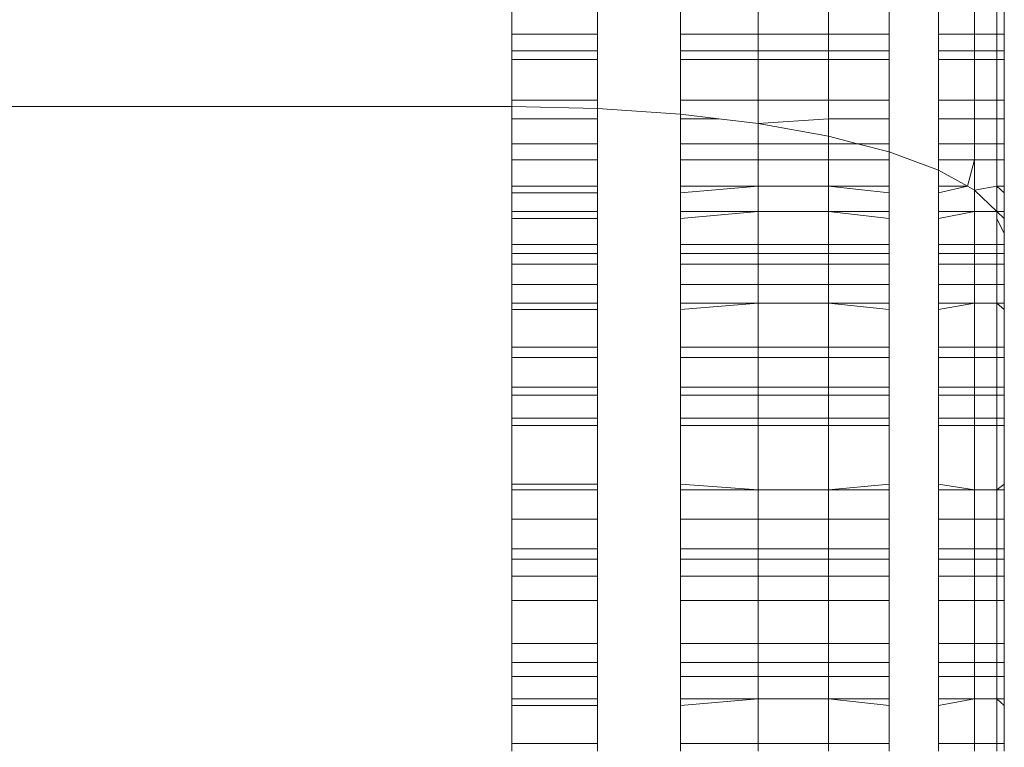
# Model space of a CAD drawing. Units: millimetres. Extents: x -5115 to 4885, y -3372 to 8722.
# Drawn here: x -790 to -784, y 3156 to 3160 of the extents above; entities that cross this region are included whole.
import ezdxf

# ---------------------------------------------------------------- set-up
doc = ezdxf.new("R2010")
doc.units = ezdxf.units.MM
doc.layers.add('Toestel 2D', color=7, linetype='Continuous', lineweight=20)

# ---------------------------------------------------------------- blocks, each defined once
blk = doc.blocks.new('1725_')
at = {"color": 0}
for p, q in [((-650.3961, -881.57928), (-650.37718, -881.57928)), ((-650.37718, -881.57928), (-650.36704, -881.57928)), ((-650.37718, -881.58384), (-650.37718, -881.57928)), ((-650.36704, -881.57928), (-650.36179, -881.57928)), ((-650.36704, -881.57928), (-650.36704, -881.58384)), ((-650.36179, -881.57928), (-650.33689, -881.57928)), ((-650.36179, -881.58384), (-650.36179, -881.57928)), ((-650.33689, -881.57928), (-650.3256, -881.57928)), ((-650.33689, -881.58384), (-650.33689, -881.57928)), ((-650.3256, -881.57928), (-650.3104, -881.57928)), ((-650.3256, -881.58384), (-650.3256, -881.57928)), ((-650.3104, -881.57928), (-650.30052, -881.57928)), ((-650.3104, -881.57928), (-650.3104, -881.58384)), ((-650.30052, -881.57928), (-650.28458, -881.57928)), ((-650.30052, -881.58384), (-650.30052, -881.57928)), ((-650.28458, -881.57928), (-650.2805, -881.57928)), ((-650.28458, -881.57928), (-650.28458, -881.58384)), ((-650.2805, -881.57928), (-650.28458, -881.58384)), ((-650.2805, -881.57928), (-650.26908, -881.57928)), ((-650.26914, -881.58384), (-650.26908, -881.57928)), ((-650.26487, -881.57928), (-650.26914, -881.58384)), ((-650.26908, -881.57928), (-650.26487, -881.57928)), ((-650.26487, -881.58384), (-650.25572, -881.57928)), ((-650.26487, -881.57928), (-650.25572, -881.57928)), ((-650.25572, -881.57928), (-650.249, -881.57928)), ((-650.249, -881.57928), (-650.24357, -881.57928)), ((-650.249, -881.58384), (-650.249, -881.57928)), ((-650.24357, -881.57928), (-650.23704, -881.57928)), ((-650.24357, -881.58384), (-650.24357, -881.57928)), ((-650.23704, -881.57928), (-650.22477, -881.57928)), ((-650.23704, -881.58384), (-650.23704, -881.57928)), ((-650.22477, -881.57928), (-650.2133, -881.57928)), ((-650.22477, -881.58384), (-650.22477, -881.57928)), ((-650.2133, -881.57928), (-650.20939, -881.57928)), ((-650.2133, -881.58384), (-650.2133, -881.57928)), ((-650.2133, -881.58384), (-650.20939, -881.57928)), ((-650.20939, -881.57928), (-650.18656, -881.57928)), ((-650.18656, -881.57928), (-650.18021, -881.57928)), ((-650.18656, -881.58384), (-650.18656, -881.57928)), ((-650.18021, -881.57928), (-650.16209, -881.57928)), ((-650.18021, -881.58384), (-650.18021, -881.57928)), ((-650.16209, -881.57928), (-650.15727, -881.57928)), ((-650.16209, -881.58384), (-650.16209, -881.57928)), ((-650.15727, -881.57928), (-650.14329, -881.57928)), ((-650.15727, -881.58384), (-650.15727, -881.57928)), ((-650.14329, -881.57928), (-650.13877, -881.57928)), ((-650.14329, -881.57928), (-650.14329, -881.58384)), ((-650.13877, -881.57928), (-650.10319, -881.57928)), ((-650.13877, -881.58384), (-650.13877, -881.57928)), ((-650.10319, -881.57928), (-650.09959, -881.57928)), ((-650.10319, -881.57928), (-650.09959, -881.58384)), ((-650.09959, -881.57928), (-650.08177, -881.57928)), ((-650.09959, -881.58384), (-650.09959, -881.57928)), ((-650.08177, -881.57928), (-650.0637, -881.57928)), ((-650.08177, -881.57928), (-650.08177, -881.58384)), ((-650.0637, -881.57928), (-650.05747, -881.57928)), ((-650.0637, -881.58384), (-650.0637, -881.57928)), ((-650.05747, -881.58384), (-650.05747, -881.57928)), ((-650.05747, -881.57928), (-650.04704, -881.57928)), ((-650.04704, -881.57928), (-650.03227, -881.57928)), ((-650.04704, -881.57928), (-650.04704, -881.58384)), ((-650.03227, -881.57928), (-650.00608, -881.57928)), ((-650.03227, -881.58384), (-650.03227, -881.57928)), ((-650.00608, -881.57928), (-649.99455, -881.57928)), ((-650.00608, -881.58384), (-650.00608, -881.57928)), ((-649.99455, -881.57928), (-649.98594, -881.57928)), ((-649.99455, -881.57928), (-649.99455, -881.58384)), ((-649.98594, -881.57928), (-649.97245, -881.57928)), ((-649.98594, -881.58384), (-649.98594, -881.57928)), ((-649.97245, -881.57928), (-649.9683, -881.57928)), ((-649.97245, -881.58384), (-649.97245, -881.57928)), ((-649.9683, -881.57928), (-649.97245, -881.58384)), ((-649.9683, -881.57928), (-649.94523, -881.57928)), ((-649.94523, -881.57928), (-649.94059, -881.57928)), ((-649.94523, -881.57928), (-649.94523, -881.58384)), ((-650.3961, -881.58384), (-650.37718, -881.58384)), ((-650.37718, -881.59737), (-650.37718, -881.58384)), ((-650.37718, -881.58384), (-650.36704, -881.58384)), ((-650.36704, -881.58384), (-650.36704, -881.59737)), ((-650.36704, -881.58384), (-650.36179, -881.58384)), ((-650.36179, -881.59737), (-650.36179, -881.58384)), ((-650.36179, -881.58384), (-650.33689, -881.58384)), ((-650.33689, -881.59737), (-650.33689, -881.58384)), ((-650.33689, -881.58384), (-650.3256, -881.58384)), ((-650.3256, -881.59737), (-650.3256, -881.58384)), ((-650.3256, -881.58384), (-650.3104, -881.58384)), ((-650.3104, -881.58384), (-650.3104, -881.59737)), ((-650.3104, -881.58384), (-650.30052, -881.58384)), ((-650.30052, -881.59737), (-650.30052, -881.58384)), ((-650.30052, -881.58384), (-650.28458, -881.58384)), ((-650.28458, -881.58384), (-650.28214, -881.59737)), ((-650.28458, -881.58384), (-650.26914, -881.58384)), ((-650.28214, -881.59737), (-650.26914, -881.58384)), ((-650.26914, -881.58384), (-650.26487, -881.58384)), ((-650.26908, -881.59737), (-650.26914, -881.58384)), ((-650.26487, -881.58384), (-650.249, -881.58384)), ((-650.249, -881.59737), (-650.249, -881.58384)), ((-650.249, -881.58384), (-650.24357, -881.58384)), ((-650.24357, -881.59737), (-650.24357, -881.58384)), ((-650.24357, -881.58384), (-650.23704, -881.58384)), ((-650.23704, -881.59737), (-650.23704, -881.58384)), ((-650.23704, -881.58384), (-650.22477, -881.58384)), ((-650.22477, -881.59737), (-650.22477, -881.58384)), ((-650.22477, -881.58384), (-650.2133, -881.58384)), ((-650.2133, -881.59737), (-650.2133, -881.58384)), ((-650.2133, -881.58384), (-650.18656, -881.58384)), ((-650.18656, -881.59737), (-650.18656, -881.58384)), ((-650.18656, -881.58384), (-650.18021, -881.58384)), ((-650.18021, -881.59737), (-650.18021, -881.58384)), ((-650.18021, -881.58384), (-650.16209, -881.58384)), ((-650.16209, -881.59737), (-650.16209, -881.58384)), ((-650.16209, -881.58384), (-650.15727, -881.58384)), ((-650.15727, -881.59737), (-650.15727, -881.58384)), ((-650.15727, -881.58384), (-650.14329, -881.58384)), ((-650.14329, -881.58384), (-650.14329, -881.59737)), ((-650.14329, -881.58384), (-650.13877, -881.58384)), ((-650.13877, -881.59737), (-650.13877, -881.58384)), ((-650.13877, -881.58384), (-650.09959, -881.58384)), ((-650.09959, -881.59737), (-650.09959, -881.58384)), ((-650.09959, -881.58384), (-650.08177, -881.58384)), ((-650.08177, -881.58384), (-650.08177, -881.59737)), ((-650.08177, -881.58384), (-650.0637, -881.58384)), ((-650.0637, -881.59737), (-650.0637, -881.58384)), ((-650.0637, -881.58384), (-650.05747, -881.58384)), ((-650.05747, -881.59737), (-650.05747, -881.58384)), ((-650.05747, -881.58384), (-650.04704, -881.58384)), ((-650.04704, -881.58384), (-650.04704, -881.59737)), ((-650.04704, -881.58384), (-650.03227, -881.58384)), ((-650.03227, -881.59737), (-650.03227, -881.58384)), ((-650.03227, -881.58384), (-650.00608, -881.58384)), ((-650.00608, -881.59737), (-650.00608, -881.58384)), ((-650.00608, -881.58384), (-649.99455, -881.58384)), ((-649.99455, -881.58384), (-649.99455, -881.59737)), ((-649.99455, -881.58384), (-649.98594, -881.58384)), ((-649.98594, -881.59737), (-649.98594, -881.58384)), ((-649.98594, -881.58384), (-649.97245, -881.58384)), ((-649.97245, -881.59737), (-649.97245, -881.58384)), ((-649.97245, -881.58384), (-649.94523, -881.58384)), ((-649.94523, -881.58384), (-649.94523, -881.59737)), ((-649.94523, -881.58384), (-649.94059, -881.58384)), ((-650.3961, -881.59737), (-650.37718, -881.59737)), ((-650.37718, -881.61947), (-650.37718, -881.59737)), ((-650.37718, -881.59737), (-650.36704, -881.59737)), ((-650.36704, -881.59737), (-650.36704, -881.61947)), ((-650.36704, -881.59737), (-650.36179, -881.59737)), ((-650.36179, -881.61947), (-650.36179, -881.59737)), ((-650.36179, -881.59737), (-650.33689, -881.59737)), ((-650.33689, -881.61947), (-650.33689, -881.59737)), ((-650.33689, -881.59737), (-650.3256, -881.59737)), ((-650.3256, -881.61947), (-650.3256, -881.59737)), ((-650.3256, -881.59737), (-650.3104, -881.59737)), ((-650.3104, -881.59737), (-650.3104, -881.61947)), ((-650.3104, -881.59737), (-650.30052, -881.59737)), ((-650.30052, -881.61947), (-650.30052, -881.59737)), ((-650.30052, -881.59737), (-650.28214, -881.59737)), ((-650.30052, -881.59737), (-650.28458, -881.60177)), ((-650.28458, -881.60177), (-650.28214, -881.59737)), ((-650.28214, -881.59737), (-650.26908, -881.59737)), ((-650.26908, -881.61947), (-650.26908, -881.59737)), ((-650.26908, -881.59737), (-650.26487, -881.61947)), ((-650.26908, -881.59737), (-650.249, -881.59737)), ((-650.249, -881.61947), (-650.249, -881.59737)), ((-650.249, -881.59737), (-650.24357, -881.59737)), ((-650.24357, -881.61947), (-650.24357, -881.59737)), ((-650.24357, -881.59737), (-650.23704, -881.59737)), ((-650.23704, -881.61947), (-650.23704, -881.59737)), ((-650.23704, -881.59737), (-650.22477, -881.59737)), ((-650.22477, -881.61947), (-650.22477, -881.59737)), ((-650.22477, -881.59737), (-650.2133, -881.59737)), ((-650.2133, -881.61947), (-650.2133, -881.59737)), ((-650.20939, -881.61947), (-650.2133, -881.59737)), ((-650.2133, -881.59737), (-650.18656, -881.59737)), ((-650.18656, -881.61947), (-650.18656, -881.59737)), ((-650.18656, -881.59737), (-650.18021, -881.59737)), ((-650.18021, -881.61947), (-650.18021, -881.59737)), ((-650.18021, -881.59737), (-650.16209, -881.59737)), ((-650.16209, -881.61947), (-650.16209, -881.59737)), ((-650.16209, -881.59737), (-650.15727, -881.59737)), ((-650.15728, -881.61947), (-650.15727, -881.59737)), ((-650.15727, -881.59737), (-650.14329, -881.59737)), ((-650.14329, -881.59737), (-650.14329, -881.61947)), ((-650.14329, -881.59737), (-650.13877, -881.59737)), ((-650.13877, -881.61947), (-650.13877, -881.59737)), ((-650.13877, -881.59737), (-650.09959, -881.59737)), ((-650.09959, -881.59737), (-650.10319, -881.61947)), ((-650.09959, -881.61947), (-650.09959, -881.59737)), ((-650.09959, -881.59737), (-650.08177, -881.59737)), ((-650.08177, -881.59737), (-650.08177, -881.61947)), ((-650.08177, -881.59737), (-650.0637, -881.59737)), ((-650.0637, -881.61947), (-650.0637, -881.59737)), ((-650.0637, -881.59737), (-650.05747, -881.59737)), ((-650.05747, -881.61947), (-650.05747, -881.59737)), ((-650.05747, -881.59737), (-650.04704, -881.59737)), ((-650.04704, -881.59737), (-650.04704, -881.61947)), ((-650.04704, -881.59737), (-650.03227, -881.59737)), ((-650.03227, -881.61947), (-650.03227, -881.59737)), ((-650.03227, -881.59737), (-650.00608, -881.59737)), ((-650.00608, -881.61947), (-650.00608, -881.59737)), ((-650.00608, -881.59737), (-649.99455, -881.59737)), ((-649.99455, -881.59737), (-649.99455, -881.61947)), ((-649.99455, -881.59737), (-649.98594, -881.59737)), ((-649.98594, -881.61947), (-649.98594, -881.59737)), ((-649.98594, -881.59737), (-649.97245, -881.59737)), ((-649.97245, -881.61947), (-649.97245, -881.59737)), ((-649.97245, -881.59737), (-649.9683, -881.61947)), ((-649.97245, -881.59737), (-649.94523, -881.59737)), ((-649.94523, -881.59737), (-649.94523, -881.61947)), ((-649.94523, -881.59737), (-649.94059, -881.59737)), ((-650.29441, -881.61947), (-650.28458, -881.60177)), ((-650.28458, -881.60177), (-650.28458, -881.61947)), ((-650.28458, -881.60177), (-650.2805, -881.61947)), ((-650.3961, -881.61947), (-650.37718, -881.61947)), ((-650.37718, -881.61947), (-650.36704, -881.61947)), ((-650.36704, -881.61947), (-650.36179, -881.61947)), ((-650.36179, -881.61947), (-650.33689, -881.61947)), ((-650.33689, -881.61947), (-650.3256, -881.61947)), ((-650.3256, -881.61947), (-650.3104, -881.61947)), ((-650.3104, -881.61947), (-650.30052, -881.61947)), ((-650.30546, -881.64946), (-650.29441, -881.61947)), ((-650.30052, -881.61947), (-650.29441, -881.61947)), ((-650.29441, -881.61947), (-650.28458, -881.61947)), ((-650.28458, -881.61947), (-650.2805, -881.61947)), ((-650.2805, -881.61947), (-650.26908, -881.61947)), ((-650.26908, -881.61947), (-650.26487, -881.61947)), ((-650.26487, -881.61947), (-650.249, -881.61947)), ((-650.249, -881.61947), (-650.24357, -881.61947)), ((-650.24357, -881.61947), (-650.23704, -881.61947)), ((-650.23704, -881.61947), (-650.22477, -881.61947)), ((-650.22477, -881.61947), (-650.2133, -881.61947)), ((-650.2133, -881.61947), (-650.20939, -881.61947)), ((-650.20939, -881.61947), (-650.18656, -881.61947)), ((-650.18656, -881.61947), (-650.18021, -881.61947)), ((-650.18021, -881.61947), (-650.16209, -881.61947)), ((-650.16209, -881.61947), (-650.15728, -881.61947)), ((-650.15728, -881.61947), (-650.14329, -881.61947)), ((-650.14329, -881.61947), (-650.13877, -881.61947)), ((-650.13877, -881.61947), (-650.10319, -881.61947)), ((-650.10319, -881.61947), (-650.09959, -881.61947)), ((-650.09959, -881.61947), (-650.08177, -881.61947)), ((-650.08177, -881.61947), (-650.0637, -881.61947)), ((-650.0637, -881.61947), (-650.05747, -881.61947)), ((-650.05747, -881.61947), (-650.04704, -881.61947)), ((-650.04704, -881.61947), (-650.03227, -881.61947)), ((-650.03227, -881.61947), (-650.00608, -881.61947)), ((-650.00608, -881.61947), (-649.99455, -881.61947)), ((-649.99455, -881.61947), (-649.98594, -881.61947)), ((-649.98594, -881.61947), (-649.97245, -881.61947)), ((-649.97245, -881.61947), (-649.9683, -881.61947)), ((-649.9683, -881.61947), (-649.94523, -881.61947)), ((-649.94523, -881.61947), (-649.94059, -881.61947)), ((-650.3961, -881.64946), (-650.37718, -881.64946)), ((-650.37718, -881.68644), (-650.37718, -881.64946)), ((-650.37718, -881.64946), (-650.36704, -881.64946)), ((-650.36704, -881.64946), (-650.36704, -881.68644)), ((-650.36704, -881.64946), (-650.36179, -881.64946)), ((-650.36179, -881.68644), (-650.36179, -881.64946)), ((-650.36179, -881.64946), (-650.33689, -881.64946)), ((-650.33689, -881.68644), (-650.33689, -881.64946)), ((-650.33689, -881.64946), (-650.3256, -881.64946)), ((-650.3256, -881.68644), (-650.3256, -881.64946)), ((-650.3256, -881.64946), (-650.3104, -881.64946)), ((-650.3104, -881.66866), (-650.30546, -881.64946)), ((-650.3104, -881.64946), (-650.3104, -881.66866)), ((-650.3104, -881.64946), (-650.30546, -881.64946)), ((-650.30546, -881.64946), (-650.30052, -881.64946)), ((-650.30052, -881.68644), (-650.30052, -881.64946)), ((-650.30052, -881.64946), (-650.28458, -881.64946)), ((-650.28458, -881.64946), (-650.28458, -881.68644)), ((-650.2805, -881.64946), (-650.28458, -881.68644)), ((-650.28458, -881.64946), (-650.2805, -881.64946)), ((-650.2805, -881.64946), (-650.26908, -881.64946)), ((-650.26908, -881.68644), (-650.26908, -881.64946)), ((-650.26487, -881.64946), (-650.26908, -881.68644)), ((-650.26908, -881.64946), (-650.26487, -881.64946)), ((-650.26487, -881.64946), (-650.249, -881.64946)), ((-650.249, -881.68644), (-650.249, -881.64946)), ((-650.249, -881.64946), (-650.24357, -881.64946)), ((-650.24357, -881.68644), (-650.24357, -881.64946)), ((-650.24357, -881.64946), (-650.23704, -881.64946)), ((-650.23704, -881.68644), (-650.23704, -881.64946)), ((-650.23704, -881.64946), (-650.22477, -881.64946)), ((-650.22477, -881.68644), (-650.22477, -881.64946)), ((-650.22477, -881.64946), (-650.2133, -881.64946)), ((-650.2133, -881.68644), (-650.2133, -881.64946)), ((-650.2133, -881.68644), (-650.20939, -881.64946)), ((-650.2133, -881.64946), (-650.20939, -881.64946)), ((-650.20939, -881.64946), (-650.18656, -881.64946)), ((-650.18656, -881.68644), (-650.18656, -881.64946)), ((-650.18656, -881.64946), (-650.18021, -881.64946)), ((-650.18021, -881.68644), (-650.18021, -881.64946)), ((-650.18021, -881.64946), (-650.16209, -881.64946)), ((-650.16209, -881.68644), (-650.16209, -881.64946)), ((-650.16209, -881.64946), (-650.15729, -881.64946)), ((-650.15731, -881.68644), (-650.15729, -881.64946)), ((-650.15729, -881.64946), (-650.14329, -881.64946)), ((-650.14329, -881.64946), (-650.14329, -881.68644)), ((-650.14329, -881.64946), (-650.13877, -881.64946)), ((-650.13877, -881.68644), (-650.13877, -881.64946)), ((-650.13877, -881.64946), (-650.10319, -881.64946)), ((-650.10319, -881.64946), (-650.09959, -881.68644)), ((-650.10319, -881.64946), (-650.09959, -881.64946)), ((-650.09959, -881.68644), (-650.09959, -881.64946)), ((-650.09959, -881.64946), (-650.08177, -881.64946)), ((-650.08177, -881.64946), (-650.08177, -881.68644)), ((-650.08177, -881.64946), (-650.0637, -881.64946)), ((-650.0637, -881.68644), (-650.0637, -881.64946)), ((-650.0637, -881.64946), (-650.05747, -881.64946)), ((-650.05747, -881.68644), (-650.05747, -881.64946)), ((-650.05747, -881.64946), (-650.04704, -881.64946)), ((-650.04704, -881.64946), (-650.04704, -881.68644)), ((-650.04704, -881.64946), (-650.03227, -881.64946)), ((-650.03227, -881.68644), (-650.03227, -881.64946)), ((-650.03227, -881.64946), (-650.00608, -881.64946)), ((-650.00608, -881.68644), (-650.00608, -881.64946)), ((-650.00608, -881.64946), (-649.99455, -881.64946)), ((-649.99455, -881.64946), (-649.99455, -881.68644)), ((-649.99455, -881.64946), (-649.98594, -881.64946)), ((-649.98594, -881.68644), (-649.98594, -881.64946)), ((-649.98594, -881.64946), (-649.97245, -881.64946)), ((-649.97245, -881.68644), (-649.97245, -881.64946)), ((-649.9683, -881.64946), (-649.97245, -881.68644)), ((-649.97245, -881.64946), (-649.9683, -881.64946)), ((-649.9683, -881.64946), (-649.94523, -881.64946)), ((-649.94523, -881.64946), (-649.94523, -881.68644)), ((-649.94523, -881.64946), (-649.94059, -881.64946)), ((-650.31498, -881.68644), (-650.3104, -881.66866)), ((-650.3104, -881.66866), (-650.3104, -881.68644)), ((-650.3961, -881.68644), (-650.37718, -881.68644)), ((-650.37718, -881.72928), (-650.37718, -881.68644)), ((-650.37718, -881.68644), (-650.36704, -881.68644)), ((-650.36704, -881.68644), (-650.36704, -881.72928)), ((-650.36704, -881.68644), (-650.36179, -881.68644)), ((-650.36179, -881.72928), (-650.36179, -881.68644)), ((-650.36179, -881.68644), (-650.33689, -881.68644)), ((-650.33689, -881.72928), (-650.33689, -881.68644)), ((-650.33689, -881.68644), (-650.3256, -881.68644)), ((-650.32273, -881.72928), (-650.3256, -881.68644)), ((-650.3256, -881.68644), (-650.31498, -881.68644)), ((-650.32273, -881.72928), (-650.31498, -881.68644)), ((-650.31498, -881.68644), (-650.3104, -881.68644)), ((-650.3104, -881.68644), (-650.3104, -881.72928)), ((-650.3104, -881.68644), (-650.30052, -881.68644)), ((-650.30052, -881.72928), (-650.30052, -881.68644)), ((-650.30052, -881.68644), (-650.28458, -881.68644)), ((-650.28458, -881.68644), (-650.28458, -881.72928)), ((-650.28458, -881.68644), (-650.26908, -881.68644)), ((-650.26908, -881.72928), (-650.26908, -881.68644)), ((-650.26908, -881.68644), (-650.249, -881.68644)), ((-650.249, -881.72928), (-650.249, -881.68644)), ((-650.249, -881.68644), (-650.24357, -881.68644)), ((-650.24357, -881.72928), (-650.24357, -881.68644)), ((-650.24357, -881.68644), (-650.23704, -881.68644)), ((-650.23704, -881.72928), (-650.23704, -881.68644)), ((-650.23704, -881.68644), (-650.22477, -881.68644)), ((-650.22477, -881.72928), (-650.22477, -881.68644)), ((-650.22477, -881.68644), (-650.2133, -881.68644)), ((-650.2133, -881.72928), (-650.2133, -881.68644)), ((-650.2133, -881.68644), (-650.18656, -881.68644)), ((-650.18656, -881.72928), (-650.18656, -881.68644)), ((-650.18656, -881.68644), (-650.18021, -881.68644)), ((-650.18021, -881.72928), (-650.18021, -881.68644)), ((-650.18021, -881.68644), (-650.16209, -881.68644)), ((-650.16209, -881.72928), (-650.16209, -881.68644)), ((-650.16209, -881.68644), (-650.15731, -881.68644)), ((-650.15733, -881.72928), (-650.15731, -881.68644)), ((-650.15731, -881.68644), (-650.14329, -881.68644)), ((-650.14329, -881.68644), (-650.14329, -881.72928)), ((-650.14329, -881.68644), (-650.13877, -881.68644)), ((-650.13877, -881.72928), (-650.13877, -881.68644)), ((-650.13877, -881.68644), (-650.09959, -881.68644)), ((-650.09959, -881.72928), (-650.09959, -881.68644)), ((-650.09959, -881.68644), (-650.08177, -881.68644)), ((-650.08177, -881.68644), (-650.08177, -881.72928)), ((-650.08177, -881.68644), (-650.0637, -881.68644)), ((-650.0637, -881.72928), (-650.0637, -881.68644)), ((-650.0637, -881.68644), (-650.05747, -881.68644)), ((-650.05747, -881.72928), (-650.05747, -881.68644)), ((-650.05747, -881.68644), (-650.04704, -881.68644)), ((-650.04704, -881.68644), (-650.04704, -881.72928)), ((-650.04704, -881.68644), (-650.03227, -881.68644)), ((-650.03227, -881.72928), (-650.03227, -881.68644)), ((-650.03227, -881.68644), (-650.00608, -881.68644)), ((-650.00608, -881.72928), (-650.00608, -881.68644)), ((-650.00608, -881.68644), (-649.99455, -881.68644)), ((-649.99455, -881.68644), (-649.99455, -881.72928)), ((-649.99455, -881.68644), (-649.98594, -881.68644)), ((-649.98594, -881.72928), (-649.98594, -881.68644)), ((-649.98594, -881.68644), (-649.97245, -881.68644)), ((-649.97245, -881.72928), (-649.97245, -881.68644)), ((-649.97245, -881.68644), (-649.94523, -881.68644)), ((-649.94523, -881.68644), (-649.94523, -881.72928)), ((-649.94523, -881.68644), (-649.94059, -881.68644)), ((-650.3961, -881.72928), (-650.37718, -881.72928)), ((-650.37718, -881.77667), (-650.37718, -881.72928)), ((-650.37718, -881.72928), (-650.36704, -881.72928)), ((-650.36704, -881.72928), (-650.36704, -881.77667)), ((-650.36704, -881.72928), (-650.36179, -881.72928)), ((-650.36179, -881.77667), (-650.36179, -881.72928)), ((-650.36179, -881.72928), (-650.33689, -881.72928)), ((-650.33689, -881.77667), (-650.33689, -881.72928)), ((-650.33689, -881.72928), (-650.32273, -881.72928)), ((-650.3256, -881.75323), (-650.32273, -881.72928)), ((-650.32273, -881.72928), (-650.3104, -881.72928)), ((-650.3104, -881.72928), (-650.3104, -881.77667)), ((-650.3104, -881.72928), (-650.30052, -881.72928)), ((-650.30052, -881.77667), (-650.30052, -881.72928)), ((-650.30052, -881.72928), (-650.28458, -881.72928)), ((-650.28458, -881.72928), (-650.28458, -881.77667)), ((-650.28458, -881.72928), (-650.2805, -881.77667)), ((-650.28458, -881.72928), (-650.26908, -881.72928)), ((-650.26908, -881.77667), (-650.26908, -881.72928)), ((-650.26908, -881.72928), (-650.26487, -881.77667)), ((-650.26908, -881.72928), (-650.249, -881.72928)), ((-650.249, -881.77667), (-650.249, -881.72928)), ((-650.249, -881.72928), (-650.24357, -881.72928)), ((-650.24357, -881.77667), (-650.24357, -881.72928)), ((-650.24357, -881.72928), (-650.23704, -881.72928)), ((-650.23704, -881.77667), (-650.23704, -881.72928)), ((-650.23704, -881.72928), (-650.22477, -881.72928)), ((-650.22477, -881.77667), (-650.22477, -881.72928)), ((-650.22477, -881.72928), (-650.2133, -881.72928)), ((-650.2133, -881.77667), (-650.2133, -881.72928)), ((-650.20939, -881.77667), (-650.2133, -881.72928)), ((-650.2133, -881.72928), (-650.18656, -881.72928)), ((-650.18656, -881.77667), (-650.18656, -881.72928)), ((-650.18656, -881.72928), (-650.18021, -881.72928)), ((-650.18021, -881.77667), (-650.18021, -881.72928)), ((-650.18021, -881.72928), (-650.16209, -881.72928)), ((-650.16209, -881.77667), (-650.16209, -881.72928)), ((-650.16209, -881.72928), (-650.15733, -881.72928)), ((-650.15735, -881.77667), (-650.15733, -881.72928)), ((-650.15733, -881.72928), (-650.14329, -881.72928)), ((-650.14329, -881.72928), (-650.14329, -881.77667)), ((-650.14329, -881.72928), (-650.13877, -881.72928)), ((-650.13877, -881.77667), (-650.13877, -881.72928)), ((-650.13877, -881.72928), (-650.09959, -881.72928)), ((-650.09959, -881.72928), (-650.10319, -881.77667)), ((-650.09959, -881.77667), (-650.09959, -881.72928)), ((-650.09959, -881.72928), (-650.08177, -881.72928)), ((-650.08177, -881.72928), (-650.08177, -881.77667)), ((-650.08177, -881.72928), (-650.0637, -881.72928)), ((-650.0637, -881.77667), (-650.0637, -881.72928)), ((-650.0637, -881.72928), (-650.05747, -881.72928)), ((-650.05747, -881.77667), (-650.05747, -881.72928)), ((-650.05747, -881.72928), (-650.04704, -881.72928)), ((-650.04704, -881.72928), (-650.04704, -881.77667)), ((-650.04704, -881.72928), (-650.03227, -881.72928)), ((-650.03227, -881.77667), (-650.03227, -881.72928)), ((-650.03227, -881.72928), (-650.00608, -881.72928)), ((-650.00608, -881.77667), (-650.00608, -881.72928)), ((-650.00608, -881.72928), (-649.99455, -881.72928)), ((-649.99455, -881.72928), (-649.99455, -881.77667)), ((-649.99455, -881.72928), (-649.98594, -881.72928)), ((-649.98594, -881.77667), (-649.98594, -881.72928)), ((-649.98594, -881.72928), (-649.97245, -881.72928)), ((-649.97245, -881.77667), (-649.97245, -881.72928)), ((-649.97245, -881.72928), (-649.9683, -881.77667)), ((-649.97245, -881.72928), (-649.94523, -881.72928)), ((-649.94523, -881.72928), (-649.94523, -881.77667)), ((-649.94523, -881.72928), (-649.94059, -881.72928)), ((-650.32841, -881.77667), (-650.3256, -881.75323)), ((-650.3256, -881.77667), (-650.3256, -881.75323)), ((-650.3961, -881.77667), (-650.37718, -881.77667)), ((-650.37718, -881.77667), (-650.36704, -881.77667)), ((-650.36704, -881.77667), (-650.36179, -881.77667)), ((-650.36179, -881.77667), (-650.33689, -881.77667)), ((-650.33689, -881.77667), (-650.32841, -881.77667)), ((-650.33195, -881.82718), (-650.32841, -881.77667)), ((-650.32841, -881.77667), (-650.3256, -881.77667)), ((-650.3256, -881.77667), (-650.3104, -881.77667)), ((-650.3104, -881.77667), (-650.30052, -881.77667)), ((-650.30052, -881.77667), (-650.28458, -881.77667)), ((-650.28458, -881.77667), (-650.2805, -881.77667)), ((-650.2805, -881.77667), (-650.26908, -881.77667)), ((-650.26908, -881.77667), (-650.26487, -881.77667)), ((-650.26487, -881.77667), (-650.249, -881.77667)), ((-650.249, -881.77667), (-650.24357, -881.77667)), ((-650.24357, -881.77667), (-650.23704, -881.77667)), ((-650.23704, -881.77667), (-650.22477, -881.77667)), ((-650.22477, -881.77667), (-650.2133, -881.77667)), ((-650.2133, -881.77667), (-650.20939, -881.77667)), ((-650.20939, -881.77667), (-650.18656, -881.77667)), ((-650.18656, -881.77667), (-650.18021, -881.77667)), ((-650.18021, -881.77667), (-650.16209, -881.77667)), ((-650.16209, -881.77667), (-650.15735, -881.77667)), ((-650.15735, -881.77667), (-650.14329, -881.77667)), ((-650.14329, -881.77667), (-650.13877, -881.77667)), ((-650.13877, -881.77667), (-650.10319, -881.77667)), ((-650.10319, -881.77667), (-650.09959, -881.77667)), ((-650.09959, -881.77667), (-650.08177, -881.77667)), ((-650.08177, -881.77667), (-650.0637, -881.77667)), ((-650.0637, -881.77667), (-650.05747, -881.77667)), ((-650.05747, -881.77667), (-650.04704, -881.77667)), ((-650.04704, -881.77667), (-650.03227, -881.77667)), ((-650.03227, -881.77667), (-650.00608, -881.77667)), ((-650.00608, -881.77667), (-649.99455, -881.77667)), ((-649.99455, -881.77667), (-649.98594, -881.77667)), ((-649.98594, -881.77667), (-649.97245, -881.77667)), ((-649.97245, -881.77667), (-649.9683, -881.77667)), ((-649.9683, -881.77667), (-649.94523, -881.77667)), ((-649.94523, -881.77667), (-649.94059, -881.77667)), ((-650.3961, -881.82718), (-650.37718, -881.82718)), ((-650.37718, -881.87928), (-650.37718, -881.82718)), ((-650.37718, -881.82718), (-650.36704, -881.82718)), ((-650.36704, -881.82718), (-650.36704, -881.87928)), ((-650.36704, -881.82718), (-650.36179, -881.82718)), ((-650.36179, -881.87928), (-650.36179, -881.82718)), ((-650.36179, -881.82718), (-650.33689, -881.82718)), ((-650.33689, -881.87928), (-650.33689, -881.82718)), ((-650.33689, -881.82718), (-650.33195, -881.82718)), ((-650.33311, -881.87928), (-650.33195, -881.82718)), ((-650.33195, -881.82718), (-650.3256, -881.82718)), ((-650.3256, -881.87928), (-650.3256, -881.82718)), ((-650.3256, -881.82718), (-650.3104, -881.82718)), ((-650.3104, -881.82718), (-650.3104, -881.87928)), ((-650.3104, -881.82718), (-650.30052, -881.82718)), ((-650.30052, -881.87928), (-650.30052, -881.82718)), ((-650.30052, -881.82718), (-650.28458, -881.82718)), ((-650.28458, -881.82718), (-650.28458, -881.87928)), ((-650.28458, -881.82718), (-650.2805, -881.82718)), ((-650.2805, -881.82718), (-650.2805, -881.87928)), ((-650.2805, -881.82718), (-650.26908, -881.82718)), ((-650.26908, -881.87928), (-650.26908, -881.82718)), ((-650.26908, -881.82718), (-650.26487, -881.82718)), ((-650.26487, -881.82718), (-650.26487, -881.87928)), ((-650.26487, -881.82718), (-650.249, -881.82718)), ((-650.249, -881.87928), (-650.249, -881.82718)), ((-650.249, -881.82718), (-650.24357, -881.82718)), ((-650.24357, -881.87928), (-650.24357, -881.82718)), ((-650.24357, -881.82718), (-650.23704, -881.82718)), ((-650.23704, -881.87928), (-650.23704, -881.82718)), ((-650.23704, -881.82718), (-650.22477, -881.82718)), ((-650.22477, -881.87928), (-650.22477, -881.82718)), ((-650.22477, -881.82718), (-650.2133, -881.82718)), ((-650.2133, -881.87928), (-650.2133, -881.82718)), ((-650.2133, -881.82718), (-650.20939, -881.82718)), ((-650.20939, -881.87928), (-650.20939, -881.82718)), ((-650.20939, -881.82718), (-650.18656, -881.82718)), ((-650.18656, -881.87928), (-650.18656, -881.82718)), ((-650.18656, -881.82718), (-650.18021, -881.82718)), ((-650.18021, -881.87928), (-650.18021, -881.82718)), ((-650.18021, -881.82718), (-650.16209, -881.82718)), ((-650.16209, -881.87928), (-650.16209, -881.82718)), ((-650.16209, -881.82718), (-650.15737, -881.82718)), ((-650.15739, -881.87928), (-650.15737, -881.82718)), ((-650.15737, -881.82718), (-650.14329, -881.82718)), ((-650.14329, -881.82718), (-650.14329, -881.87928)), ((-650.14329, -881.82718), (-650.13877, -881.82718)), ((-650.13877, -881.87928), (-650.13877, -881.82718)), ((-650.13877, -881.82718), (-650.10319, -881.82718)), ((-650.10319, -881.82718), (-650.10319, -881.87928)), ((-650.10319, -881.82718), (-650.09959, -881.82718)), ((-650.09959, -881.87928), (-650.09959, -881.82718)), ((-650.09959, -881.82718), (-650.08177, -881.82718)), ((-650.08177, -881.82718), (-650.08177, -881.87928)), ((-650.08177, -881.82718), (-650.0637, -881.82718)), ((-650.0637, -881.87928), (-650.0637, -881.82718)), ((-650.0637, -881.82718), (-650.05747, -881.82718)), ((-650.05747, -881.87928), (-650.05747, -881.82718)), ((-650.05747, -881.82718), (-650.04704, -881.82718)), ((-650.04704, -881.82718), (-650.04704, -881.87928)), ((-650.04704, -881.82718), (-650.03227, -881.82718)), ((-650.03227, -881.87928), (-650.03227, -881.82718)), ((-650.03227, -881.82718), (-650.00608, -881.82718)), ((-650.00608, -881.87928), (-650.00608, -881.82718)), ((-650.00608, -881.82718), (-649.99455, -881.82718)), ((-649.99455, -881.82718), (-649.99455, -881.87928)), ((-649.99455, -881.82718), (-649.98594, -881.82718)), ((-649.98594, -881.87928), (-649.98594, -881.82718)), ((-649.98594, -881.82718), (-649.97245, -881.82718)), ((-649.97245, -881.87928), (-649.97245, -881.82718)), ((-649.97245, -881.82718), (-649.9683, -881.82718)), ((-649.9683, -881.82718), (-649.9683, -881.87928)), ((-649.9683, -881.82718), (-649.94523, -881.82718)), ((-649.94523, -881.82718), (-649.94523, -881.87928)), ((-649.94523, -881.82718), (-649.94059, -881.82718)), ((-650.3961, -881.87928), (-650.37718, -881.87928)), ((-650.37718, -881.87928), (-650.36704, -881.87928)), ((-650.36704, -881.87928), (-650.36179, -881.87928)), ((-650.36179, -881.87928), (-650.33689, -881.87928)), ((-650.33689, -881.87928), (-650.33311, -881.87928)), ((-650.33311, -882.47928), (-650.33311, -881.87928)), ((-650.3256, -881.87928), (-650.33311, -881.87928)), ((-650.3104, -881.87928), (-650.3256, -881.87928)), ((-650.30052, -881.87928), (-650.3104, -881.87928)), ((-650.28458, -881.87928), (-650.30052, -881.87928)), ((-650.2805, -881.87928), (-650.28458, -881.87928)), ((-650.26908, -881.87928), (-650.2805, -881.87928)), ((-650.26487, -881.87928), (-650.26908, -881.87928)), ((-650.249, -881.87928), (-650.26487, -881.87928)), ((-650.24357, -881.87928), (-650.249, -881.87928)), ((-650.23704, -881.87928), (-650.24357, -881.87928)), ((-650.22477, -881.87928), (-650.23704, -881.87928)), ((-650.2133, -881.87928), (-650.22477, -881.87928)), ((-650.20939, -881.87928), (-650.2133, -881.87928)), ((-650.18656, -881.87928), (-650.20939, -881.87928)), ((-650.18021, -881.87928), (-650.18656, -881.87928)), ((-650.16209, -881.87928), (-650.18021, -881.87928)), ((-650.15739, -881.87928), (-650.16209, -881.87928)), ((-650.14329, -881.87928), (-650.15739, -881.87928)), ((-650.13877, -881.87928), (-650.14329, -881.87928)), ((-650.10319, -881.87928), (-650.13877, -881.87928)), ((-650.09959, -881.87928), (-650.10319, -881.87928)), ((-650.08177, -881.87928), (-650.09959, -881.87928)), ((-650.0637, -881.87928), (-650.08177, -881.87928)), ((-650.05747, -881.87928), (-650.0637, -881.87928)), ((-650.04704, -881.87928), (-650.05747, -881.87928)), ((-650.03227, -881.87928), (-650.04704, -881.87928)), ((-650.00608, -881.87928), (-650.03227, -881.87928)), ((-649.99455, -881.87928), (-650.00608, -881.87928)), ((-649.98594, -881.87928), (-649.99455, -881.87928)), ((-649.97245, -881.87928), (-649.98594, -881.87928)), ((-649.9683, -881.87928), (-649.97245, -881.87928)), ((-649.94523, -881.87928), (-649.9683, -881.87928)), ((-649.94059, -881.87928), (-649.94523, -881.87928))]:
    blk.add_line(p, q, dxfattribs=at)
blk = doc.blocks.new('VPL-13-1725-GM')
at = {"layer": 'Toestel 2D', "color": 0, "xscale": 10, "yscale": 10, "zscale": 10, "rotation": 270}
blk.add_blockref('1725_', (8031.8674, -3343.4211), dxfattribs=at)

msp = doc.modelspace()

# ---------------------------------------------------------------- block references
msp.add_blockref('VPL-13-1725-GM', (0, 0))

doc.saveas('drawing.dxf')
